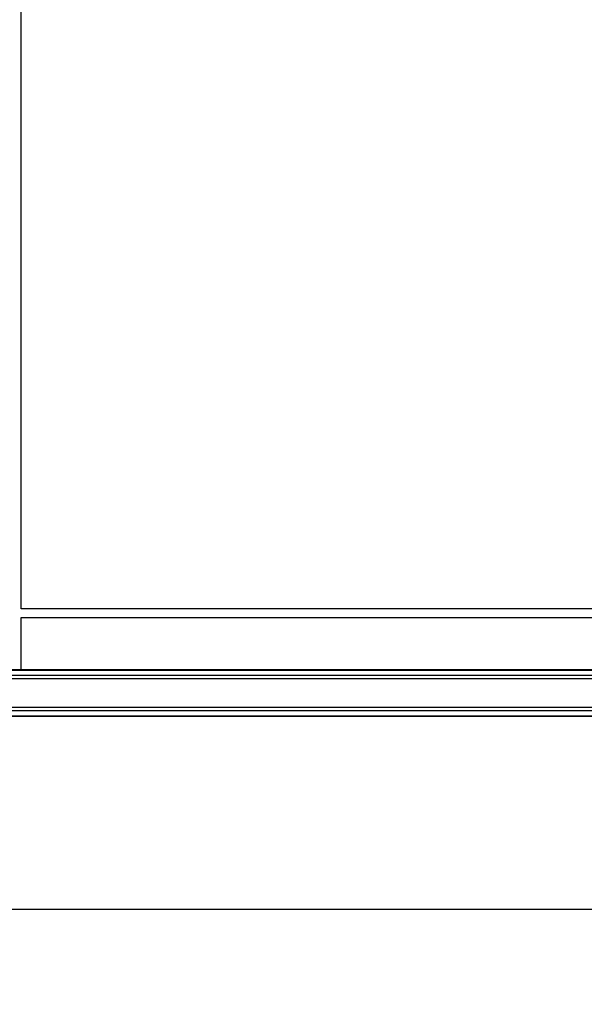
# Model space of a CAD drawing. Extents: x 0.2 to 16.8, y 0.2 to 10.8.
# Drawn here: x 11 to 11.3, y 8 to 8.4 of the extents above; entities that cross this region are included whole.
import ezdxf

# ---------------------------------------------------------------- set-up
doc = ezdxf.new("R2010")
doc.units = 0
doc.header["$MEASUREMENT"] = 0
doc.linetypes.add('SLD-SOLID', pattern=[0])
doc.layers.get('0').update_dxf_attribs({"linetype": 'CONTINUOUS'})
doc.layers.add('LAYER_1', color=7, linetype='SLD-SOLID')
doc.styles.get("Standard").update_dxf_attribs({"font": 'ARIAL.TTF'})
doc.dimstyles.new('SLDDIMSTYLE0', dxfattribs={"dimtxt": 0.18, "dimasz": 0.188, "dimexe": 0, "dimexo": 0.0625, "dimgap": 0, "dimtad": 0, "dimtih": 1, "dimtoh": 1, "dimdec": 0, "dimrnd": 1e-09, "dimzin": 0, "dimdsep": 46, "dimtxsty": 'Standard', "dimsah": 1, "dimcen": 0.09, "dimadec": 0, "dimazin": 0, "dimtfac": 0.188, "dimtdec": 0, "dimtofl": 0, "dimtmove": 0, "dimatfit": 3, "dimfxl": 1, "dimtolj": 1, "dimtzin": 0, "dimarcsym": 0})

msp = doc.modelspace()

# ---------------------------------------------------------------- linework, layer by layer
at = {"color": 7, "linetype": 'SLD-SOLID'}
for p, q in [((11.00577, 8.14755), (11.00577, 8.48331)), ((11.4061, 8.14746), (11.00575, 8.14746)), ((11.00575, 8.14352), (11.4061, 8.14352)), ((11.00577, 8.11975), (11.00577, 8.14352)), ((11.47292, 8.11975), (10.78744, 8.11975)), ((11.47292, 8.11952), (10.78744, 8.11952)), ((11.47292, 8.11724), (10.78744, 8.11724)), ((11.47292, 8.11565), (10.78744, 8.11565)), ((11.47292, 8.10264), (10.78744, 8.10264)), ((11.47292, 8.10106), (10.78744, 8.10106)), ((11.47292, 8.09877), (10.78744, 8.09877)), ((11.47292, 8.09855), (10.78744, 8.09855))]:
    msp.add_line(p, q, dxfattribs=at)
msp.add_open_spline([(11.00575, 8.14745), (11.00576, 8.14751), (11.00577, 8.14758), (11.00577, 8.14755), (11.00577, 8.14755)], degree=3, knots=[0, 0, 0, 0, 0.936824, 1, 1, 1, 1], dxfattribs=at)
at = {"layer": 'LAYER_1', "color": 7}
msp.add_line((0.48892, 8.01102), (16.29412, 8.01102), dxfattribs=at)

# ---------------------------------------------------------------- leaders
msp.add_leader([(11.49672, 8.36527), (11.11291, 7.69151), (10.86291, 7.69151)], dimstyle='SLDDIMSTYLE0', dxfattribs=at)

doc.saveas('drawing.dxf')
